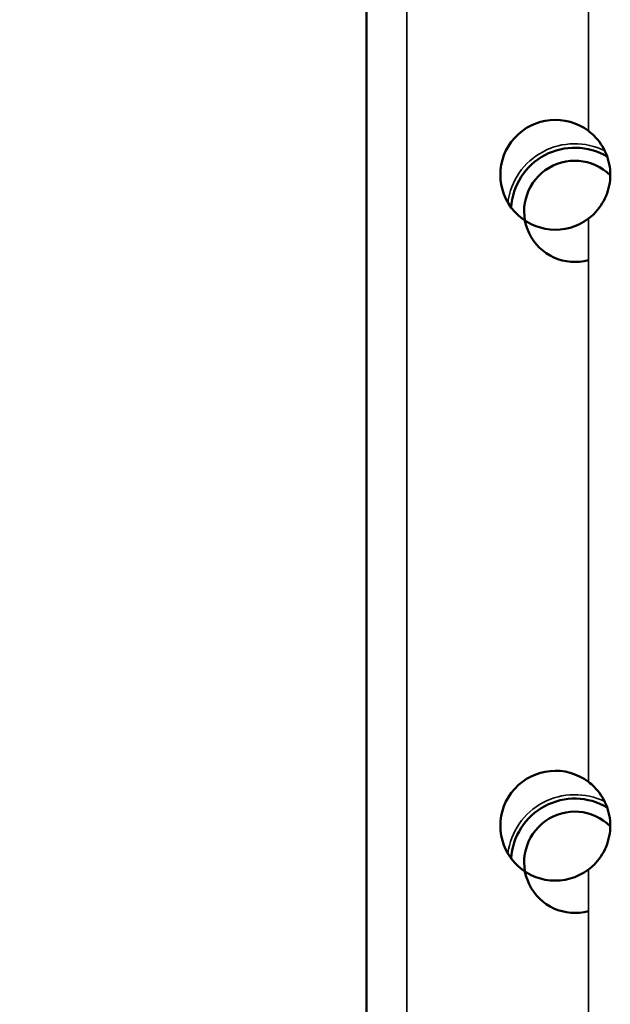
# Model space of a CAD drawing. Units: inches. Extents: x 1 to 131, y 1 to 101.
# Drawn here: x 83 to 86, y 44 to 47 of the extents above; entities that cross this region are included whole.
import ezdxf

# ---------------------------------------------------------------- set-up
doc = ezdxf.new("R2010")
doc.units = ezdxf.units.IN
doc.header["$LTSCALE"] = 6
doc.header["$MEASUREMENT"] = 0
for name, color, linetype, lineweight in [('Dimension (ANSI)', 7, 'Continuous', 25), ('Visible (ANSI)', 7, 'Continuous', 50), ('Visible Narrow (ANSI)', 7, 'Continuous', 35)]:
    doc.layers.add(name, color=color, linetype=linetype, lineweight=lineweight)
doc.styles.add('Note Text (ANSI)', font='tahoma.ttf')
doc.dimstyles.new('Default (ANSI)', dxfattribs={"dimscale": 6, "dimtxt": 0.12, "dimasz": 0.098425, "dimexe": 0.125, "dimexo": 0.0625, "dimgap": 0.031496, "dimtad": 0, "dimtih": 1, "dimtoh": 1, "dimrnd": 1e-08, "dimzin": 4, "dimdsep": 46, "dimtxsty": 'Note Text (ANSI)', "dimcen": 0.09, "dimdle": 0.393701, "dimclrd": 256, "dimclre": 256, "dimclrt": 256, "dimadec": 0, "dimazin": 1, "dimtfac": 1, "dimtofl": 0, "dimtmove": 0, "dimatfit": 3, "dimfxl": 0, "dimtolj": 1, "dimtzin": 4, "dimlwd": -1, "dimlwe": -1, "dimarcsym": 0})

# ---------------------------------------------------------------- blocks, each defined once
blk = doc.blocks.new('*D21')
at = {"layer": 'Defpoints', "color": 0, "transparency": 16777216}
for p in [(84.7902, 61.4322), (81.5113, 42.0522), (84.7902, 42.0522)]:
    blk.add_point(p, dxfattribs=at)
at = {"layer": 'Dimension (ANSI)', "transparency": 16777216}
for p, q in [((84.4152, 61.4322), (80.7613, 61.4322)), ((81.5113, 60.8417), (81.5113, 55.7721)), ((81.5113, 42.6428), (81.5113, 53.3214)), ((84.4152, 42.0522), (80.7613, 42.0522))]:
    blk.add_line(p, q, dxfattribs=at)
for points in [[(81.4129, 60.8417), (81.6097, 60.8417), (81.5113, 61.4322)], [(81.4129, 42.6428), (81.6097, 42.6428), (81.5113, 42.0522)]]:
    blk.add_solid(points, dxfattribs=at)
at = {"layer": 'Dimension (ANSI)', "transparency": 16777216, "char_height": 0.72, "attachment_point": 1, "style": 'Note Text (ANSI)'}
for s, insert in [('\\A1; \\fTahoma|b0|i0;\\H0.7200;19.38 MTG.', (78.8658, 55.4886)), ('\\A1;[492]', (80.4016, 54.3577))]:
    blk.add_mtext(s, dxfattribs=dict(at, insert=insert))

msp = doc.modelspace()

# ---------------------------------------------------------------- linework, layer by layer
at = {"layer": 'Visible (ANSI)'}
msp.add_line((84.6052, 62.9872), (84.6052, 40.4972), dxfattribs=at)
for centre, radius, start, end in [((85.3302, 46.7422), 0.2109, 52.931, 307.069), ((85.4052, 46.6017), 0.2446, 59.5465, 176.6029), ((85.4052, 46.6017), 0.1945, 45.6464, 285.569), ((85.3302, 44.2422), 0.2109, 52.931, 307.069), ((85.4052, 44.1017), 0.2446, 59.5465, 176.6029), ((85.4052, 44.1017), 0.1945, 45.6464, 285.569)]:
    msp.add_arc(centre, radius, start, end, dxfattribs=at)
for points in [[(85.4574, 46.9105), (85.4653, 46.9046), (85.4726, 46.8981), (85.4981, 46.8726), (85.5143, 46.8489), (85.5359, 46.797), (85.5412, 46.7687), (85.5412, 46.7155), (85.5358, 46.6871), (85.5141, 46.635), (85.4977, 46.6112), (85.4722, 46.5859), (85.465, 46.5797), (85.4574, 46.5739)], [(85.4574, 44.4105), (85.4653, 44.4046), (85.4726, 44.3981), (85.4981, 44.3726), (85.5143, 44.3489), (85.5359, 44.297), (85.5412, 44.2687), (85.5412, 44.2155), (85.5358, 44.1871), (85.5141, 44.135), (85.4977, 44.1112), (85.4722, 44.0859), (85.465, 44.0797), (85.4574, 44.0739)]]:
    msp.add_open_spline(points, degree=3, knots=[1.198313, 1.198313, 1.198313, 1.198313, 1.2710394, 1.2710394, 1.4731423, 1.4731423, 1.6752451, 1.6752451, 1.878491, 1.878491, 2.081737, 2.081737, 2.1522582, 2.1522582, 2.1522582, 2.1522582], dxfattribs=at)
at = {"layer": 'Visible Narrow (ANSI)'}
for p, q in [((84.7609, 40.4922), (84.7609, 62.9922)), ((85.4574, 49.0739), (85.4574, 46.9105)), ((85.4574, 46.5739), (85.4574, 44.4105)), ((85.4574, 44.0739), (85.4574, 43.0522))]:
    msp.add_line(p, q, dxfattribs=at)
for centre in [(85.4052, 46.6017), (85.4052, 44.1017)]:
    msp.add_arc(centre, 0.2596, 63.7637, 172.3856, dxfattribs=at)

# ---------------------------------------------------------------- dimensions: what is measured, and where the dimension line sits
at = {"layer": 'Dimension (ANSI)'}
dim = msp.add_linear_dim(base=(81.5113, 42.0522), p1=(84.7902, 61.4322), p2=(84.7902, 42.0522), angle=90, text=' \\fTahoma|b0|i0;\\H0.7200;<> MTG.\\X[492]', dimstyle='Default (ANSI)', override={"dimgap": 0.031496, "dimdec": 2, "dimpost": '\\X', "dimtol": 0, "dimlim": 0, "dimtp": 0, "dimtm": 0, "dimtdec": 2, "dimatfit": 1, "dimtvp": -0.25}, dxfattribs=at)
dim.commit()
dim.dimension.update_dxf_attribs({"geometry": '*D21', "text_midpoint": (81.5113, 54.5467), "dimtype": 160})

doc.saveas('drawing.dxf')
